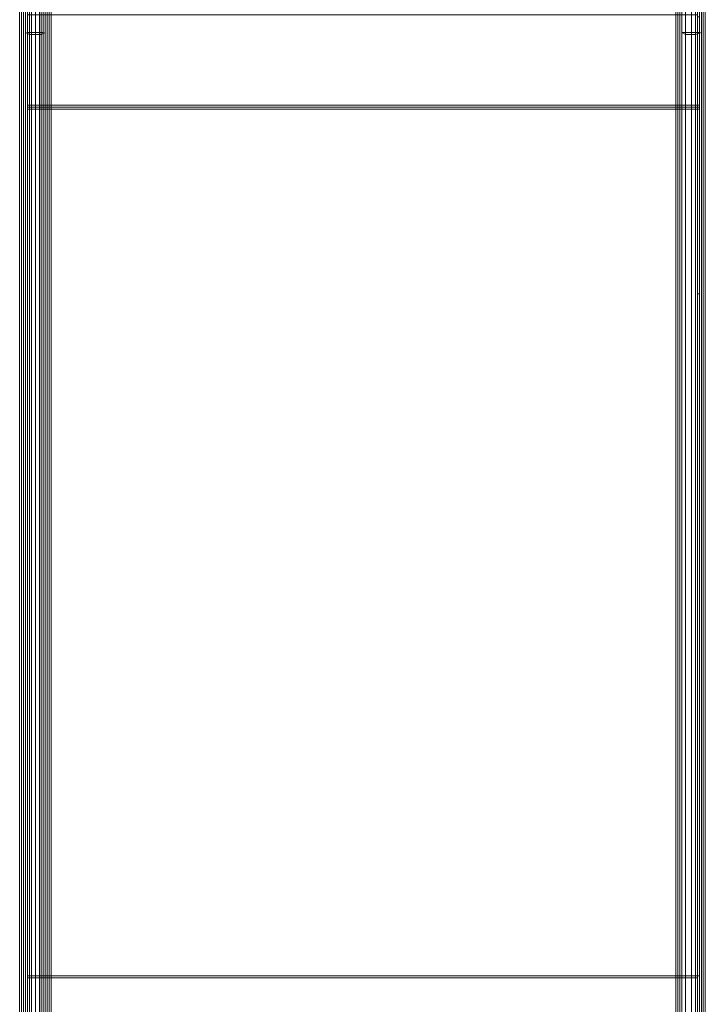
# Model space of a CAD drawing. Units: millimetres. Extents: x 364335 to 370681, y 100048 to 107909.
# Drawn here: x 367054 to 367781, y 102920 to 103964 of the extents above; entities that cross this region are included whole.
import ezdxf

# ---------------------------------------------------------------- set-up
doc = ezdxf.new("R2010")
doc.units = ezdxf.units.MM
doc.layers.add('МАФЫ НАШИ', color=250, linetype='Continuous', lineweight=25)

# ---------------------------------------------------------------- blocks, each defined once
blk = doc.blocks.new('iiiimngf')
at = {"layer": 'МАФЫ НАШИ', "lineweight": 13}
for points in [[(367062.7, 103966.7), (367062.7, 103673.1), (367062.7, 103868.8), (367062.7, 103870.9), (367062.7, 103873), (367062.7, 103870.9), (367062.7, 103868.8), (367062.7, 103673.1), (367062.7, 103966.7)], [(367774.8, 104093.7), (367774.8, 103873), (367774.8, 104093.7)], [(367774.8, 103966.7), (367774.8, 103673.1), (367774.8, 103868.8), (367774.8, 103870.9), (367774.8, 103873), (367774.8, 103870.9), (367774.8, 103868.8), (367774.8, 103673.1), (367774.8, 103966.7)], [(367062.7, 104093.7), (367062.7, 103873), (367062.7, 104093.7)], [(367062.7, 104093.7), (367062.7, 103873), (367062.7, 104093.7)], [(367054.3, 103981.3), (367054.3, 103958.4), (367054.3, 103981.3)], [(367056.4, 103983.4), (367056.4, 103962.5), (367056.4, 103983.4)], [(367060.6, 103964.6), (367060.6, 102940.2), (367060.6, 103964.6)], [(367064.7, 103966.7), (367064.7, 102942.3), (367064.7, 103966.7)], [(367071, 103966.7), (367071, 102942.3), (367071, 103966.7)], [(367077.2, 103966.7), (367077.2, 102942.3), (367077.2, 103966.7)], [(367081.4, 103964.6), (367081.4, 102940.2), (367081.4, 103964.6)], [(367085.6, 103983.4), (367085.6, 103962.5), (367085.6, 103983.4)], [(367087.6, 103981.3), (367087.6, 103958.4), (367087.6, 103981.3)], [(367087.6, 103979.2), (367087.6, 103956.3), (367087.6, 103979.2)], [(367085.6, 103977.1), (367085.6, 103952.1), (367085.6, 103977.1)], [(367081.4, 103975), (367081.4, 103950), (367081.4, 103975)], [(367077.2, 103973), (367077.2, 103948), (367081.4, 103950), (367081.4, 102925.6), (367081.4, 103950), (367077.2, 103948), (367077.2, 102923.5), (367077.2, 103948), (367071, 103948), (367071, 102923.5), (367071, 103948), (367064.7, 103948), (367064.7, 102923.5), (367064.7, 103948), (367060.6, 103950), (367060.6, 102925.6), (367060.6, 103950), (367060.6, 103975)], [(367056.4, 103977.1), (367056.4, 103952.1), (367056.4, 103977.1)], [(367054.3, 103979.2), (367054.3, 103956.3), (367054.3, 103979.2)], [(367056.4, 103977.1), (367056.4, 103952.1), (367056.4, 103977.1)], [(367054.3, 103979.2), (367054.3, 103956.3), (367054.3, 103979.2)], [(367054.3, 103981.3), (367054.3, 103958.4), (367054.3, 103981.3)], [(367056.4, 103983.4), (367056.4, 103962.5), (367056.4, 103983.4)], [(367060.6, 103964.6), (367060.6, 102940.2), (367060.6, 103964.6)], [(367064.7, 103966.7), (367064.7, 102942.3), (367064.7, 103966.7)], [(367071, 103966.7), (367071, 102942.3), (367071, 103966.7)], [(367077.2, 103966.7), (367077.2, 102942.3), (367077.2, 103966.7)], [(367081.4, 103964.6), (367081.4, 102940.2), (367081.4, 103964.6)], [(367085.6, 103983.4), (367085.6, 103962.5), (367085.6, 103983.4)], [(367087.6, 103981.3), (367087.6, 103958.4), (367087.6, 103981.3)], [(367087.6, 103979.2), (367087.6, 103956.3), (367087.6, 103979.2)], [(367085.6, 103977.1), (367085.6, 103952.1), (367085.6, 103977.1)], [(367081.4, 103975), (367081.4, 103950), (367081.4, 103975)], [(367077.2, 103973), (367077.2, 103948), (367081.4, 103950), (367081.4, 102925.6), (367081.4, 103950), (367077.2, 103948), (367077.2, 102923.5), (367077.2, 103948), (367071, 103948), (367071, 102923.5), (367071, 103948), (367064.7, 103948), (367064.7, 102923.5), (367064.7, 103948), (367060.6, 103950), (367060.6, 102925.6), (367060.6, 103950), (367060.6, 103975)], [(367085.6, 103981.3), (367085.6, 103958.4), (367085.6, 103981.3)], [(367083.5, 103983.4), (367083.5, 103962.5), (367083.5, 103983.4)], [(367079.3, 103964.6), (367079.3, 102938.1), (367079.3, 103964.6)], [(367075.2, 103964.6), (367075.2, 102940.2), (367075.2, 103964.6)], [(367071, 103966.7), (367071, 102940.2), (367071, 103966.7)], [(367066.8, 103964.6), (367066.8, 102940.2), (367066.8, 103964.6)], [(367062.7, 103964.6), (367062.7, 102938.1), (367062.7, 103964.6)], [(367058.5, 103983.4), (367058.5, 103962.5), (367058.5, 103983.4)], [(367056.4, 103981.3), (367056.4, 103958.4), (367056.4, 103981.3)], [(367056.4, 103979.2), (367056.4, 103956.3), (367056.4, 103979.2)], [(367058.5, 103977.1), (367058.5, 103954.2), (367058.5, 103977.1)], [(367062.7, 103975), (367062.7, 103950), (367062.7, 103975)], [(367066.8, 103975), (367066.8, 103950), (367062.7, 103950), (367062.7, 102925.6), (367062.7, 103950), (367066.8, 103950), (367066.8, 102923.5), (367066.8, 103950), (367071, 103950), (367071, 102923.5), (367071, 103950), (367075.2, 103950), (367075.2, 102923.5), (367075.2, 103950), (367079.3, 103950), (367079.3, 102925.6), (367079.3, 103950), (367079.3, 103975)], [(367083.5, 103977.1), (367083.5, 103954.2), (367083.5, 103977.1)], [(367085.6, 103979.2), (367085.6, 103956.3), (367085.6, 103979.2)], [(367083.5, 103977.1), (367083.5, 103954.2), (367083.5, 103977.1)], [(367085.6, 103979.2), (367085.6, 103956.3), (367085.6, 103979.2)], [(367085.6, 103981.3), (367085.6, 103958.4), (367085.6, 103981.3)], [(367083.5, 103983.4), (367083.5, 103962.5), (367083.5, 103983.4)], [(367079.3, 103964.6), (367079.3, 102938.1), (367079.3, 103964.6)], [(367075.2, 103964.6), (367075.2, 102940.2), (367075.2, 103964.6)], [(367071, 103966.7), (367071, 102940.2), (367071, 103966.7)], [(367066.8, 103964.6), (367066.8, 102940.2), (367066.8, 103964.6)], [(367062.7, 103964.6), (367062.7, 102938.1), (367062.7, 103964.6)], [(367058.5, 103983.4), (367058.5, 103962.5), (367058.5, 103983.4)], [(367056.4, 103981.3), (367056.4, 103958.4), (367056.4, 103981.3)], [(367056.4, 103979.2), (367056.4, 103956.3), (367056.4, 103979.2)], [(367058.5, 103977.1), (367058.5, 103954.2), (367058.5, 103977.1)], [(367062.7, 103975), (367062.7, 103950), (367062.7, 103975)], [(367066.8, 103975), (367066.8, 103950), (367062.7, 103950), (367062.7, 102925.6), (367062.7, 103950), (367066.8, 103950), (367066.8, 102923.5), (367066.8, 103950), (367071, 103950), (367071, 102923.5), (367071, 103950), (367075.2, 103950), (367075.2, 102923.5), (367075.2, 103950), (367079.3, 103950), (367079.3, 102925.6), (367079.3, 103950), (367079.3, 103975)], [(367751.9, 103981.3), (367751.9, 103958.4), (367751.9, 103981.3)], [(367754, 103983.4), (367754, 103962.5), (367754, 103983.4)], [(367751.9, 103983.4), (367751.9, 103962.5), (367751.9, 103983.4)], [(367749.8, 103981.3), (367749.8, 103958.4), (367749.8, 103981.3), (367749.8, 103958.4), (367749.8, 103981.3)], [(367751.9, 103983.4), (367751.9, 103962.5), (367751.9, 103983.4)], [(367754, 103983.4), (367754, 103962.5), (367754, 103983.4)], [(367751.9, 103981.3), (367751.9, 103958.4), (367751.9, 103981.3)], [(367751.9, 103979.2), (367751.9, 103956.3), (367751.9, 103979.2)], [(367754, 103977.1), (367754, 103954.2), (367754, 103977.1)], [(367756, 103975), (367756, 103950), (367756, 103975)], [(367760.2, 103975), (367760.2, 103950), (367756, 103950), (367756, 102925.6), (367756, 103950), (367760.2, 103950), (367760.2, 102923.5), (367760.2, 103950), (367766.5, 103950), (367766.5, 102923.5), (367766.5, 103950), (367770.6, 103950), (367770.6, 102923.5), (367770.6, 103950), (367774.8, 103950), (367774.8, 102925.6), (367774.8, 103950), (367774.8, 103975)], [(367776.9, 103977.1), (367776.9, 103954.2), (367776.9, 103977.1)], [(367778.9, 103979.2), (367778.9, 103956.3), (367778.9, 103979.2)], [(367778.9, 103981.3), (367778.9, 103958.4), (367778.9, 103981.3)], [(367776.9, 103983.4), (367776.9, 103962.5), (367776.9, 103983.4)], [(367774.8, 103964.6), (367774.8, 102938.1), (367774.8, 103964.6)], [(367770.6, 103964.6), (367770.6, 102940.2), (367770.6, 103964.6)], [(367766.5, 103966.7), (367766.5, 102940.2), (367766.5, 103966.7)], [(367760.2, 103964.6), (367760.2, 102940.2), (367760.2, 103964.6)], [(367756, 103964.6), (367756, 102938.1), (367756, 103964.6), (367756, 102940.2), (367756, 103964.6)], [(367760.2, 103966.7), (367760.2, 102942.3), (367760.2, 103966.7)], [(367766.5, 103966.7), (367766.5, 102942.3), (367766.5, 103966.7)], [(367770.6, 103966.7), (367770.6, 102942.3), (367770.6, 103966.7)], [(367776.9, 103964.6), (367776.9, 102940.2), (367776.9, 103964.6)], [(367778.9, 103983.4), (367778.9, 103962.5), (367778.9, 103983.4)], [(367781, 103981.3), (367781, 103958.4), (367781, 103981.3)], [(367781, 103979.2), (367781, 103956.3), (367781, 103979.2)], [(367778.9, 103977.1), (367778.9, 103952.1), (367778.9, 103977.1)], [(367776.9, 103975), (367776.9, 103950), (367776.9, 103975)], [(367770.6, 103973), (367770.6, 103948), (367776.9, 103950), (367776.9, 102925.6), (367776.9, 103950), (367770.6, 103948), (367770.6, 102923.5), (367770.6, 103948), (367766.5, 103948), (367766.5, 102923.5), (367766.5, 103948), (367760.2, 103948), (367760.2, 102923.5), (367760.2, 103948), (367756, 103950), (367756, 102925.6), (367756, 103950), (367760.2, 103950), (367760.2, 103975)], [(367756, 103975), (367756, 103950), (367756, 103975)], [(367754, 103977.1), (367754, 103954.2), (367754, 103977.1)], [(367751.9, 103979.2), (367751.9, 103956.3), (367751.9, 103979.2)], [(367781, 103979.2), (367781, 103956.3), (367781, 103979.2)], [(367778.9, 103977.1), (367778.9, 103952.1), (367778.9, 103977.1)], [(367776.9, 103975), (367776.9, 103950), (367776.9, 103975)], [(367770.6, 103973), (367770.6, 103948), (367776.9, 103950), (367776.9, 102925.6), (367776.9, 103950), (367770.6, 103948), (367770.6, 102923.5), (367770.6, 103948), (367766.5, 103948), (367766.5, 102923.5), (367766.5, 103948), (367760.2, 103948), (367760.2, 102923.5), (367760.2, 103948), (367756, 103950), (367756, 102925.6), (367756, 103950), (367756, 102925.6), (367756, 103950), (367760.2, 103950), (367760.2, 102923.5), (367760.2, 103950), (367766.5, 103950), (367766.5, 102923.5), (367766.5, 103950), (367770.6, 103950), (367770.6, 102923.5), (367770.6, 103950), (367774.8, 103950), (367774.8, 102925.6), (367774.8, 103950), (367774.8, 103975)], [(367776.9, 103977.1), (367776.9, 103954.2), (367776.9, 103977.1)], [(367778.9, 103979.2), (367778.9, 103956.3), (367778.9, 103979.2)], [(367778.9, 103981.3), (367778.9, 103958.4), (367778.9, 103981.3)], [(367776.9, 103983.4), (367776.9, 103962.5), (367776.9, 103983.4)], [(367774.8, 103964.6), (367774.8, 102938.1), (367774.8, 103964.6)], [(367770.6, 103964.6), (367770.6, 102940.2), (367770.6, 103964.6)], [(367766.5, 103966.7), (367766.5, 102940.2), (367766.5, 103966.7)], [(367760.2, 103964.6), (367760.2, 102940.2), (367760.2, 103964.6)], [(367756, 103964.6), (367756, 102938.1), (367756, 103964.6), (367756, 102940.2), (367756, 103964.6)], [(367760.2, 103966.7), (367760.2, 102942.3), (367760.2, 103966.7)], [(367766.5, 103966.7), (367766.5, 102942.3), (367766.5, 103966.7)], [(367770.6, 103966.7), (367770.6, 102942.3), (367770.6, 103966.7)], [(367776.9, 103964.6), (367776.9, 102940.2), (367776.9, 103964.6)], [(367778.9, 103983.4), (367778.9, 103962.5), (367778.9, 103983.4)], [(367781, 103981.3), (367781, 103958.4), (367781, 103981.3)], [(367062.7, 103968.8), (367062.7, 103873), (367062.7, 103968.8)], [(367062.7, 103968.8), (367062.7, 103873), (367062.7, 103968.8)], [(367062.7, 103673.1), (367062.7, 103966.7), (367062.7, 103673.1)], [(367062.7, 103673.1), (367062.7, 103966.7), (367062.7, 103673.1)], [(367772.7, 103873), (367772.7, 103968.8), (367772.7, 103873)], [(367772.7, 103873), (367772.7, 103968.8), (367772.7, 103873)], [(367054.3, 103958.4), (367054.3, 102933.9), (367054.3, 103958.4)], [(367054.3, 103958.4), (367054.3, 102933.9), (367054.3, 103958.4)], [(367054.3, 103956.3), (367054.3, 102929.8), (367054.3, 103956.3)], [(367054.3, 103956.3), (367054.3, 102929.8), (367054.3, 103956.3)], [(367056.4, 103962.5), (367056.4, 102938.1), (367056.4, 103962.5)], [(367056.4, 103962.5), (367056.4, 102938.1), (367056.4, 103962.5)], [(367056.4, 103958.4), (367056.4, 102933.9), (367056.4, 103958.4)], [(367056.4, 103958.4), (367056.4, 102933.9), (367056.4, 103958.4)], [(367056.4, 103956.3), (367056.4, 102931.8), (367056.4, 103956.3)], [(367056.4, 103956.3), (367056.4, 102931.8), (367056.4, 103956.3)], [(367058.5, 103962.5), (367058.5, 102936), (367058.5, 103962.5)], [(367058.5, 103962.5), (367058.5, 102936), (367058.5, 103962.5)], [(367083.5, 103962.5), (367083.5, 102936), (367083.5, 103962.5)], [(367083.5, 103962.5), (367083.5, 102936), (367083.5, 103962.5)], [(367085.6, 103962.5), (367085.6, 102938.1), (367085.6, 103962.5)], [(367085.6, 103962.5), (367085.6, 102938.1), (367085.6, 103962.5)], [(367085.6, 103958.4), (367085.6, 102933.9), (367085.6, 103958.4)], [(367085.6, 103958.4), (367085.6, 102933.9), (367085.6, 103958.4)], [(367085.6, 103956.3), (367085.6, 102931.8), (367085.6, 103956.3)], [(367085.6, 103956.3), (367085.6, 102931.8), (367085.6, 103956.3)], [(367087.6, 103958.4), (367087.6, 102933.9), (367087.6, 103958.4)], [(367087.6, 103958.4), (367087.6, 102933.9), (367087.6, 103958.4)], [(367087.6, 103956.3), (367087.6, 102929.8), (367087.6, 103956.3)], [(367087.6, 103956.3), (367087.6, 102929.8), (367087.6, 103956.3)], [(367749.8, 103958.4), (367749.8, 102933.9), (367749.8, 103958.4)], [(367749.8, 103958.4), (367749.8, 102933.9), (367749.8, 103958.4)], [(367749.8, 103956.3), (367749.8, 102929.8), (367749.8, 103956.3)], [(367749.8, 103956.3), (367749.8, 102929.8), (367749.8, 103956.3)], [(367751.9, 103962.5), (367751.9, 102938.1), (367751.9, 103962.5)], [(367751.9, 103962.5), (367751.9, 102938.1), (367751.9, 103962.5)], [(367751.9, 103958.4), (367751.9, 102933.9), (367751.9, 103958.4)], [(367751.9, 103958.4), (367751.9, 102933.9), (367751.9, 103958.4)], [(367751.9, 103956.3), (367751.9, 102931.8), (367751.9, 103956.3)], [(367751.9, 103956.3), (367751.9, 102931.8), (367751.9, 103956.3)], [(367754, 103962.5), (367754, 102936), (367754, 103962.5)], [(367754, 103962.5), (367754, 102936), (367754, 103962.5)], [(367776.9, 103962.5), (367776.9, 102936), (367776.9, 103962.5)], [(367776.9, 103962.5), (367776.9, 102936), (367776.9, 103962.5)], [(367778.9, 103962.5), (367778.9, 102938.1), (367778.9, 103962.5)], [(367778.9, 103962.5), (367778.9, 102938.1), (367778.9, 103962.5)], [(367778.9, 103958.4), (367778.9, 102933.9), (367778.9, 103958.4)], [(367778.9, 103958.4), (367778.9, 102933.9), (367778.9, 103958.4)], [(367778.9, 103956.3), (367778.9, 102931.8), (367778.9, 103956.3)], [(367778.9, 103956.3), (367778.9, 102931.8), (367778.9, 103956.3)], [(367781, 103958.4), (367781, 102933.9), (367781, 103958.4)], [(367781, 103958.4), (367781, 102933.9), (367781, 103958.4)], [(367781, 103956.3), (367781, 102929.8), (367781, 103956.3)], [(367781, 103956.3), (367781, 102929.8), (367781, 103956.3)], [(367056.4, 103952.1), (367056.4, 102927.7), (367056.4, 103952.1)], [(367056.4, 103952.1), (367056.4, 102927.7), (367056.4, 103952.1)], [(367058.5, 103954.2), (367058.5, 102927.7), (367058.5, 103954.2)], [(367058.5, 103954.2), (367058.5, 102927.7), (367058.5, 103954.2)], [(367083.5, 103954.2), (367083.5, 102927.7), (367083.5, 103954.2)], [(367083.5, 103954.2), (367083.5, 102927.7), (367083.5, 103954.2)], [(367085.6, 103952.1), (367085.6, 102927.7), (367085.6, 103952.1)], [(367085.6, 103952.1), (367085.6, 102927.7), (367085.6, 103952.1)], [(367751.9, 103952.1), (367751.9, 102927.7), (367751.9, 103952.1)], [(367751.9, 103952.1), (367751.9, 102927.7), (367751.9, 103952.1)], [(367754, 103954.2), (367754, 102927.7), (367754, 103954.2)], [(367754, 103954.2), (367754, 102927.7), (367754, 103954.2)], [(367776.9, 103954.2), (367776.9, 102927.7), (367776.9, 103954.2)], [(367776.9, 103954.2), (367776.9, 102927.7), (367776.9, 103954.2)], [(367778.9, 103952.1), (367778.9, 102927.7), (367778.9, 103952.1)], [(367778.9, 103952.1), (367778.9, 102927.7), (367778.9, 103952.1)], [(367062.7, 103873), (367062.7, 103870.9), (367062.7, 103873)], [(367062.7, 103870.9), (367062.7, 103873), (367062.7, 103870.9)], [(367062.7, 103873), (367062.7, 103873)], [(367062.7, 103873), (367062.7, 103870.9), (367062.7, 103873)], [(367062.7, 103870.9), (367062.7, 103873), (367062.7, 103870.9)], [(367062.7, 103873), (367062.7, 103873)], [(367772.7, 103870.9), (367772.7, 103873), (367772.7, 103870.9)], [(367772.7, 103870.9), (367772.7, 103873), (367772.7, 103870.9)], [(367062.7, 103870.9), (367062.7, 103868.8), (367062.7, 103870.9)], [(367062.7, 103868.8), (367062.7, 103870.9), (367062.7, 103868.8)], [(367062.7, 103870.9), (367062.7, 103868.8), (367062.7, 103870.9)], [(367062.7, 103868.8), (367062.7, 103870.9), (367062.7, 103868.8)], [(367062.7, 103673.1), (367062.7, 103868.8), (367062.7, 103673.1)], [(367062.7, 103868.8), (367062.7, 103868.8)], [(367062.7, 103868.8), (367062.7, 103036), (367062.7, 103868.8)], [(367062.7, 102873.5), (367062.7, 102942.3), (367062.7, 103673.1), (367062.7, 103868.8), (367062.7, 103036), (367062.7, 102950.6), (367062.7, 102859)], [(367062.7, 102859), (367062.7, 102950.6), (367062.7, 103036), (367062.7, 103868.8), (367062.7, 103673.1), (367062.7, 102942.3), (367062.7, 102873.5)], [(367062.7, 103673.1), (367062.7, 103868.8), (367062.7, 103673.1)], [(367062.7, 103868.8), (367062.7, 103868.8)], [(367062.7, 103673.1), (367062.7, 103868.8), (367062.7, 103673.1)], [(367062.7, 103868.8), (367062.7, 103868.8)], [(367062.7, 103868.8), (367062.7, 103036), (367062.7, 103868.8)], [(367062.7, 102873.5), (367062.7, 102942.3), (367062.7, 103673.1), (367062.7, 103868.8), (367062.7, 103036), (367062.7, 102950.6), (367062.7, 102859)], [(367062.7, 102859), (367062.7, 102950.6), (367062.7, 103036), (367062.7, 103868.8), (367062.7, 103673.1), (367062.7, 102942.3), (367062.7, 102873.5)], [(367062.7, 103673.1), (367062.7, 103868.8), (367062.7, 103673.1)], [(367062.7, 103868.8), (367062.7, 103868.8)], [(367772.7, 103868.8), (367772.7, 103870.9), (367772.7, 103868.8)], [(367772.7, 103868.8), (367772.7, 103870.9), (367772.7, 103868.8)], [(367772.7, 102859), (367772.7, 102950.6), (367772.7, 103036), (367772.7, 103868.8), (367772.7, 103673.1), (367772.7, 102942.3), (367772.7, 102873.5)], [(367772.7, 102859), (367772.7, 102950.6), (367772.7, 103036), (367772.7, 103868.8), (367772.7, 103673.1), (367772.7, 102942.3), (367772.7, 102873.5)], [(367774.8, 102873.5), (367774.8, 102942.3), (367774.8, 103673.1), (367774.8, 103868.8), (367774.8, 103036), (367774.8, 102950.6), (367774.8, 102859)], [(367774.8, 102873.5), (367774.8, 102942.3), (367774.8, 103673.1), (367774.8, 103868.8), (367774.8, 103036), (367774.8, 102950.6), (367774.8, 102859)], [(367062.7, 103673.1), (367062.7, 102942.3), (367062.7, 103673.1)], [(367062.7, 103673.1), (367062.7, 102942.3), (367062.7, 103673.1)], [(367062.7, 102950.6), (367062.7, 103036), (367062.7, 102950.6)], [(367062.7, 102950.6), (367062.7, 103036), (367062.7, 102950.6)], [(367062.7, 102859), (367062.7, 102950.6), (367062.7, 102859)], [(367062.7, 102859), (367062.7, 102950.6), (367062.7, 102859)], [(367054.3, 102908.9), (367054.3, 102933.9), (367054.3, 102908.9)], [(367054.3, 102908.9), (367054.3, 102933.9), (367054.3, 102908.9)], [(367060.6, 102915.2), (367060.6, 102940.2), (367060.6, 102915.2)], [(367064.7, 102917.3), (367064.7, 102942.3), (367064.7, 102917.3)], [(367071, 102917.3), (367071, 102942.3), (367071, 102917.3)], [(367077.2, 102917.3), (367077.2, 102942.3), (367077.2, 102917.3)], [(367081.4, 102915.2), (367081.4, 102940.2), (367081.4, 102915.2), (367081.4, 102940.2), (367081.4, 102915.2)], [(367077.2, 102917.3), (367077.2, 102942.3), (367077.2, 102917.3)], [(367071, 102917.3), (367071, 102942.3), (367071, 102917.3)], [(367064.7, 102917.3), (367064.7, 102942.3), (367064.7, 102917.3)], [(367060.6, 102915.2), (367060.6, 102940.2), (367060.6, 102915.2)], [(367056.4, 102913.1), (367056.4, 102938.1), (367056.4, 102913.1)], [(367056.4, 102913.1), (367056.4, 102938.1), (367056.4, 102913.1)], [(367056.4, 102896.4), (367056.4, 102933.9), (367056.4, 102896.4)], [(367056.4, 102896.4), (367056.4, 102933.9), (367056.4, 102896.4)], [(367058.5, 102898.5), (367058.5, 102936), (367058.5, 102898.5)], [(367058.5, 102898.5), (367058.5, 102936), (367058.5, 102898.5)], [(367062.7, 102942.3), (367062.7, 102873.5), (367062.7, 102942.3)], [(367062.7, 102942.3), (367062.7, 102873.5), (367062.7, 102942.3)], [(367079.3, 102900.6), (367079.3, 102938.1), (367079.3, 102900.6)], [(367075.2, 102902.7), (367075.2, 102940.2), (367075.2, 102902.7)], [(367071, 102902.7), (367071, 102940.2), (367071, 102902.7)], [(367066.8, 102902.7), (367066.8, 102940.2), (367066.8, 102902.7)], [(367062.7, 102900.6), (367062.7, 102938.1), (367062.7, 102900.6)], [(367062.7, 102900.6), (367062.7, 102938.1), (367062.7, 102900.6)], [(367066.8, 102902.7), (367066.8, 102940.2), (367066.8, 102902.7)], [(367071, 102902.7), (367071, 102940.2), (367071, 102902.7)], [(367075.2, 102902.7), (367075.2, 102940.2), (367075.2, 102902.7)], [(367079.3, 102900.6), (367079.3, 102938.1), (367079.3, 102900.6)], [(367083.5, 102898.5), (367083.5, 102936), (367083.5, 102898.5)], [(367083.5, 102898.5), (367083.5, 102936), (367083.5, 102898.5)], [(367085.6, 102913.1), (367085.6, 102938.1), (367085.6, 102913.1)], [(367085.6, 102913.1), (367085.6, 102938.1), (367085.6, 102913.1)], [(367085.6, 102896.4), (367085.6, 102933.9), (367085.6, 102896.4)], [(367085.6, 102896.4), (367085.6, 102933.9), (367085.6, 102896.4)], [(367087.6, 102908.9), (367087.6, 102933.9), (367087.6, 102908.9)], [(367087.6, 102908.9), (367087.6, 102933.9), (367087.6, 102908.9)], [(367749.8, 102908.9), (367749.8, 102933.9), (367749.8, 102908.9)], [(367749.8, 102908.9), (367749.8, 102933.9), (367749.8, 102908.9)], [(367756, 102915.2), (367756, 102940.2), (367756, 102915.2)], [(367760.2, 102917.3), (367760.2, 102942.3), (367760.2, 102917.3)], [(367766.5, 102917.3), (367766.5, 102942.3), (367766.5, 102917.3)], [(367770.6, 102917.3), (367770.6, 102942.3), (367770.6, 102917.3)], [(367776.9, 102915.2), (367776.9, 102940.2), (367776.9, 102915.2), (367776.9, 102940.2), (367776.9, 102915.2)], [(367770.6, 102917.3), (367770.6, 102942.3), (367770.6, 102917.3)], [(367766.5, 102917.3), (367766.5, 102942.3), (367766.5, 102917.3)], [(367760.2, 102917.3), (367760.2, 102942.3), (367760.2, 102917.3)], [(367756, 102915.2), (367756, 102940.2), (367756, 102915.2)], [(367751.9, 102913.1), (367751.9, 102938.1), (367751.9, 102913.1)], [(367751.9, 102913.1), (367751.9, 102938.1), (367751.9, 102913.1)], [(367751.9, 102896.4), (367751.9, 102933.9), (367751.9, 102896.4)], [(367751.9, 102896.4), (367751.9, 102933.9), (367751.9, 102896.4)], [(367754, 102898.5), (367754, 102936), (367754, 102898.5)], [(367754, 102898.5), (367754, 102936), (367754, 102898.5)], [(367774.8, 102900.6), (367774.8, 102938.1), (367774.8, 102900.6)], [(367770.6, 102902.7), (367770.6, 102940.2), (367770.6, 102902.7)], [(367766.5, 102902.7), (367766.5, 102940.2), (367766.5, 102902.7)], [(367760.2, 102902.7), (367760.2, 102940.2), (367760.2, 102902.7)], [(367756, 102900.6), (367756, 102938.1), (367756, 102900.6), (367756, 102938.1), (367756, 102900.6)], [(367760.2, 102902.7), (367760.2, 102940.2), (367760.2, 102902.7)], [(367766.5, 102902.7), (367766.5, 102940.2), (367766.5, 102902.7)], [(367770.6, 102902.7), (367770.6, 102940.2), (367770.6, 102902.7)], [(367774.8, 102900.6), (367774.8, 102938.1), (367774.8, 102900.6)], [(367776.9, 102898.5), (367776.9, 102936), (367776.9, 102898.5)], [(367776.9, 102898.5), (367776.9, 102936), (367776.9, 102898.5)], [(367778.9, 102913.1), (367778.9, 102938.1), (367778.9, 102913.1)], [(367778.9, 102913.1), (367778.9, 102938.1), (367778.9, 102913.1)], [(367778.9, 102896.4), (367778.9, 102933.9), (367778.9, 102896.4)], [(367778.9, 102896.4), (367778.9, 102933.9), (367778.9, 102896.4)], [(367781, 102908.9), (367781, 102933.9), (367781, 102908.9)], [(367781, 102908.9), (367781, 102933.9), (367781, 102908.9)], [(367054.3, 102906.9), (367054.3, 102929.8), (367054.3, 102906.9)], [(367054.3, 102906.9), (367054.3, 102929.8), (367054.3, 102906.9)], [(367056.4, 102894.4), (367056.4, 102931.8), (367056.4, 102894.4)], [(367056.4, 102894.4), (367056.4, 102931.8), (367056.4, 102894.4)], [(367056.4, 102902.7), (367056.4, 102927.7), (367056.4, 102902.7)], [(367056.4, 102902.7), (367056.4, 102927.7), (367056.4, 102902.7)], [(367081.4, 102900.6), (367081.4, 102925.6), (367081.4, 102900.6)], [(367077.2, 102898.5), (367077.2, 102923.5), (367077.2, 102898.5)], [(367071, 102898.5), (367071, 102923.5), (367071, 102898.5)], [(367064.7, 102898.5), (367064.7, 102923.5), (367064.7, 102898.5)], [(367060.6, 102900.6), (367060.6, 102925.6), (367060.6, 102900.6)], [(367060.6, 102900.6), (367060.6, 102925.6), (367060.6, 102900.6)], [(367064.7, 102898.5), (367064.7, 102923.5), (367064.7, 102898.5)], [(367071, 102898.5), (367071, 102923.5), (367071, 102898.5)], [(367077.2, 102898.5), (367077.2, 102923.5), (367077.2, 102898.5)], [(367081.4, 102900.6), (367081.4, 102925.6), (367081.4, 102900.6)], [(367058.5, 102892.3), (367058.5, 102927.7), (367058.5, 102892.3)], [(367058.5, 102892.3), (367058.5, 102927.7), (367058.5, 102892.3)], [(367079.3, 102890.2), (367079.3, 102925.6), (367079.3, 102890.2)], [(367075.2, 102888.1), (367075.2, 102923.5), (367075.2, 102888.1)], [(367071, 102888.1), (367071, 102923.5), (367071, 102888.1)], [(367066.8, 102888.1), (367066.8, 102923.5), (367066.8, 102888.1)], [(367062.7, 102890.2), (367062.7, 102925.6), (367062.7, 102890.2), (367062.7, 102925.6), (367062.7, 102890.2)], [(367066.8, 102888.1), (367066.8, 102923.5), (367066.8, 102888.1)], [(367071, 102888.1), (367071, 102923.5), (367071, 102888.1)], [(367075.2, 102888.1), (367075.2, 102923.5), (367075.2, 102888.1)], [(367079.3, 102890.2), (367079.3, 102925.6), (367079.3, 102890.2)], [(367083.5, 102892.3), (367083.5, 102927.7), (367083.5, 102892.3)], [(367083.5, 102892.3), (367083.5, 102927.7), (367083.5, 102892.3)], [(367085.6, 102894.4), (367085.6, 102931.8), (367085.6, 102894.4)], [(367085.6, 102894.4), (367085.6, 102931.8), (367085.6, 102894.4)], [(367085.6, 102902.7), (367085.6, 102927.7), (367085.6, 102902.7)], [(367085.6, 102902.7), (367085.6, 102927.7), (367085.6, 102902.7)], [(367087.6, 102906.9), (367087.6, 102929.8), (367087.6, 102906.9)], [(367087.6, 102906.9), (367087.6, 102929.8), (367087.6, 102906.9)], [(367749.8, 102906.9), (367749.8, 102929.8), (367749.8, 102906.9)], [(367749.8, 102906.9), (367749.8, 102929.8), (367749.8, 102906.9)], [(367751.9, 102894.4), (367751.9, 102931.8), (367751.9, 102894.4)], [(367751.9, 102894.4), (367751.9, 102931.8), (367751.9, 102894.4)], [(367751.9, 102902.7), (367751.9, 102927.7), (367751.9, 102902.7)], [(367751.9, 102902.7), (367751.9, 102927.7), (367751.9, 102902.7)], [(367776.9, 102900.6), (367776.9, 102925.6), (367776.9, 102900.6)], [(367770.6, 102898.5), (367770.6, 102923.5), (367770.6, 102898.5)], [(367766.5, 102898.5), (367766.5, 102923.5), (367766.5, 102898.5)], [(367760.2, 102898.5), (367760.2, 102923.5), (367760.2, 102898.5)], [(367756, 102900.6), (367756, 102925.6), (367756, 102900.6)], [(367756, 102900.6), (367756, 102925.6), (367756, 102900.6)], [(367760.2, 102898.5), (367760.2, 102923.5), (367760.2, 102898.5)], [(367766.5, 102898.5), (367766.5, 102923.5), (367766.5, 102898.5)], [(367770.6, 102898.5), (367770.6, 102923.5), (367770.6, 102898.5)], [(367776.9, 102900.6), (367776.9, 102925.6), (367776.9, 102900.6)], [(367754, 102892.3), (367754, 102927.7), (367754, 102892.3)], [(367754, 102892.3), (367754, 102927.7), (367754, 102892.3)], [(367774.8, 102890.2), (367774.8, 102925.6), (367774.8, 102890.2)], [(367770.6, 102888.1), (367770.6, 102923.5), (367770.6, 102888.1)], [(367766.5, 102888.1), (367766.5, 102923.5), (367766.5, 102888.1)], [(367760.2, 102888.1), (367760.2, 102923.5), (367760.2, 102888.1)], [(367756, 102890.2), (367756, 102925.6), (367756, 102890.2), (367756, 102925.6), (367756, 102890.2)], [(367760.2, 102888.1), (367760.2, 102923.5), (367760.2, 102888.1)], [(367766.5, 102888.1), (367766.5, 102923.5), (367766.5, 102888.1)], [(367770.6, 102888.1), (367770.6, 102923.5), (367770.6, 102888.1)], [(367774.8, 102890.2), (367774.8, 102925.6), (367774.8, 102890.2)], [(367776.9, 102892.3), (367776.9, 102927.7), (367776.9, 102892.3)], [(367776.9, 102892.3), (367776.9, 102927.7), (367776.9, 102892.3)], [(367778.9, 102894.4), (367778.9, 102931.8), (367778.9, 102894.4)], [(367778.9, 102894.4), (367778.9, 102931.8), (367778.9, 102894.4)], [(367778.9, 102902.7), (367778.9, 102927.7), (367778.9, 102902.7)], [(367778.9, 102902.7), (367778.9, 102927.7), (367778.9, 102902.7)], [(367781, 102906.9), (367781, 102929.8), (367781, 102906.9)], [(367781, 102906.9), (367781, 102929.8), (367781, 102906.9)]]:
    blk.add_lwpolyline(points, dxfattribs=at)
for points in [[(367062.7, 104068.7), (367062.7, 104089.6), (367062.7, 104106.2), (367062.7, 104122.9), (367062.7, 104133.3), (367062.7, 104139.5), (367062.7, 104141.6), (367062.7, 104139.5), (367062.7, 104093.7), (367062.7, 103873), (367062.7, 103870.9), (367062.7, 103868.8), (367062.7, 103673.1), (367062.7, 103966.7), (367062.7, 103983.4), (367062.7, 104004.2), (367062.7, 104025), (367062.7, 104047.9)], [(367062.7, 104068.7), (367062.7, 104089.6), (367062.7, 104106.2), (367062.7, 104122.9), (367062.7, 104133.3), (367062.7, 104139.5), (367062.7, 104141.6), (367062.7, 104139.5), (367062.7, 104093.7), (367062.7, 103873), (367062.7, 103870.9), (367062.7, 103868.8), (367062.7, 103673.1), (367062.7, 103966.7), (367062.7, 103983.4), (367062.7, 104004.2), (367062.7, 104025), (367062.7, 104047.9)], [(367772.7, 104068.7), (367772.7, 104089.6), (367772.7, 104106.2), (367772.7, 104122.9), (367772.7, 104133.3), (367772.7, 104139.5), (367772.7, 104141.6), (367772.7, 104139.5), (367772.7, 104093.7), (367772.7, 103873), (367772.7, 103870.9), (367772.7, 103868.8), (367772.7, 103673.1), (367772.7, 103966.7), (367772.7, 103983.4), (367772.7, 104004.2), (367772.7, 104025), (367772.7, 104047.9)], [(367772.7, 104068.7), (367772.7, 104089.6), (367772.7, 104106.2), (367772.7, 104122.9), (367772.7, 104133.3), (367772.7, 104139.5), (367772.7, 104141.6), (367772.7, 104139.5), (367772.7, 104093.7), (367772.7, 103873), (367772.7, 103870.9), (367772.7, 103868.8), (367772.7, 103673.1), (367772.7, 103966.7), (367772.7, 103983.4), (367772.7, 104004.2), (367772.7, 104025), (367772.7, 104047.9)], [(367062.7, 104093.7), (367062.7, 103873)], [(367772.7, 103873), (367774.8, 103873), (367774.8, 104093.7), (367772.7, 104093.7)], [(367772.7, 103873), (367774.8, 103873), (367774.8, 104093.7), (367772.7, 104093.7)], [(367749.8, 103979.2), (367749.8, 103956.3), (367749.8, 103979.2), (367751.9, 103977.1), (367751.9, 103952.1), (367751.9, 103977.1), (367756, 103975), (367756, 103950), (367756, 103975), (367751.9, 103977.1), (367751.9, 103952.1), (367751.9, 103977.1), (367749.8, 103979.2), (367749.8, 103956.3), (367749.8, 103979.2), (367749.8, 104018.8), (367749.8, 103981.3), (367749.8, 104018.8)], [(367064.7, 103948), (367064.7, 103973), (367060.6, 103975), (367060.6, 103950)], [(367064.7, 103948), (367064.7, 103973), (367060.6, 103975), (367060.6, 103950)], [(367062.7, 103873), (367772.7, 103873), (367772.7, 103968.8), (367062.7, 103968.8)], [(367772.7, 103873), (367062.7, 103873), (367062.7, 103968.8), (367772.7, 103968.8)], [(367062.7, 103873), (367772.7, 103873), (367772.7, 103968.8), (367062.7, 103968.8)], [(367772.7, 103873), (367062.7, 103873), (367062.7, 103968.8), (367772.7, 103968.8)], [(367071, 103948), (367071, 103973), (367064.7, 103973), (367064.7, 103948)], [(367071, 103948), (367071, 103973), (367064.7, 103973), (367064.7, 103948)], [(367066.8, 103950), (367066.8, 103975), (367071, 103975), (367071, 103950)], [(367066.8, 103950), (367066.8, 103975), (367071, 103975), (367071, 103950)], [(367071, 103950), (367071, 103975), (367075.2, 103975), (367075.2, 103950)], [(367071, 103950), (367071, 103975), (367075.2, 103975), (367075.2, 103950)], [(367077.2, 103948), (367077.2, 103973), (367071, 103973), (367071, 103948)], [(367077.2, 103948), (367077.2, 103973), (367071, 103973), (367071, 103948)], [(367075.2, 103950), (367075.2, 103975), (367079.3, 103975), (367079.3, 103950)], [(367075.2, 103950), (367075.2, 103975), (367079.3, 103975), (367079.3, 103950)], [(367760.2, 103948), (367760.2, 103973), (367756, 103975), (367756, 103950)], [(367760.2, 103948), (367760.2, 103973), (367756, 103975), (367756, 103950)], [(367760.2, 103950), (367760.2, 103975), (367766.5, 103975), (367766.5, 103950)], [(367760.2, 103950), (367760.2, 103975), (367766.5, 103975), (367766.5, 103950)], [(367766.5, 103948), (367766.5, 103973), (367760.2, 103973), (367760.2, 103948)], [(367766.5, 103948), (367766.5, 103973), (367760.2, 103973), (367760.2, 103948)], [(367766.5, 103950), (367766.5, 103975), (367770.6, 103975), (367770.6, 103950)], [(367766.5, 103950), (367766.5, 103975), (367770.6, 103975), (367770.6, 103950)], [(367770.6, 103948), (367770.6, 103973), (367766.5, 103973), (367766.5, 103948)], [(367770.6, 103948), (367770.6, 103973), (367766.5, 103973), (367766.5, 103948)], [(367770.6, 103950), (367770.6, 103975), (367774.8, 103975), (367774.8, 103950)], [(367770.6, 103950), (367770.6, 103975), (367774.8, 103975), (367774.8, 103950)], [(367772.7, 103966.7), (367774.8, 103966.7), (367774.8, 103673.1), (367772.7, 103673.1)], [(367772.7, 103966.7), (367774.8, 103966.7), (367774.8, 103673.1), (367772.7, 103673.1)], [(367772.7, 103868.8), (367772.7, 103870.9), (367062.7, 103870.9), (367772.7, 103870.9), (367772.7, 103873), (367062.7, 103873), (367062.7, 103870.9), (367062.7, 103868.8), (367772.7, 103868.8), (367062.7, 103868.8), (367772.7, 103868.8), (367772.7, 103036), (367772.7, 102950.6), (367062.7, 102950.6), (367062.7, 103036), (367062.7, 103868.8), (367062.7, 103033.9), (367062.7, 102948.5), (367772.7, 102948.5), (367772.7, 103033.9), (367772.7, 103868.8), (367062.7, 103868.8)], [(367062.7, 103868.8), (367062.7, 103033.9), (367062.7, 102948.5), (367772.7, 102948.5), (367772.7, 103033.9), (367772.7, 103868.8), (367062.7, 103868.8), (367772.7, 103868.8), (367772.7, 103870.9), (367062.7, 103870.9), (367772.7, 103870.9), (367772.7, 103873), (367062.7, 103873), (367062.7, 103870.9), (367062.7, 103868.8), (367772.7, 103868.8), (367062.7, 103868.8), (367772.7, 103868.8), (367772.7, 103036), (367772.7, 102950.6), (367062.7, 102950.6), (367062.7, 103036)], [(367062.7, 103873), (367062.7, 103870.9), (367772.7, 103870.9), (367772.7, 103873)], [(367062.7, 103873), (367062.7, 103870.9), (367772.7, 103870.9), (367772.7, 103873)], [(367774.8, 103870.9), (367774.8, 103873), (367772.7, 103873), (367772.7, 103870.9), (367774.8, 103870.9), (367772.7, 103870.9)], [(367774.8, 103870.9), (367774.8, 103873), (367772.7, 103873), (367772.7, 103870.9), (367774.8, 103870.9), (367772.7, 103870.9)], [(367062.7, 103870.9), (367062.7, 103868.8), (367772.7, 103868.8), (367772.7, 103870.9), (367062.7, 103870.9), (367772.7, 103870.9)], [(367062.7, 103870.9), (367062.7, 103868.8), (367772.7, 103868.8), (367772.7, 103870.9), (367062.7, 103870.9), (367772.7, 103870.9)], [(367062.7, 102948.5), (367062.7, 103033.9), (367062.7, 103868.8), (367062.7, 103036), (367062.7, 102950.6), (367062.7, 102859)], [(367062.7, 102948.5), (367062.7, 103033.9), (367062.7, 103868.8), (367062.7, 103036), (367062.7, 102950.6), (367062.7, 102859)], [(367774.8, 103868.8), (367774.8, 103870.9), (367772.7, 103870.9), (367772.7, 103868.8)], [(367774.8, 103868.8), (367774.8, 103870.9), (367772.7, 103870.9), (367772.7, 103868.8)], [(367772.7, 103033.9), (367772.7, 103868.8), (367772.7, 103036), (367772.7, 102950.6), (367772.7, 102859), (367772.7, 102948.5)], [(367774.8, 103868.8), (367772.7, 103868.8), (367772.7, 103673.1), (367774.8, 103673.1)], [(367774.8, 103036), (367774.8, 102950.6), (367772.7, 102950.6), (367772.7, 103036), (367772.7, 103868.8), (367774.8, 103868.8)], [(367772.7, 103868.8), (367774.8, 103868.8), (367774.8, 103673.1), (367772.7, 103673.1)], [(367772.7, 103033.9), (367772.7, 103868.8), (367772.7, 103036), (367772.7, 102950.6), (367772.7, 102859), (367772.7, 102948.5)], [(367774.8, 103868.8), (367772.7, 103868.8), (367772.7, 103673.1), (367774.8, 103673.1)], [(367774.8, 103036), (367774.8, 102950.6), (367772.7, 102950.6), (367772.7, 103036), (367772.7, 103868.8), (367774.8, 103868.8)], [(367772.7, 103868.8), (367774.8, 103868.8), (367774.8, 103673.1), (367772.7, 103673.1)], [(367774.8, 102942.3), (367774.8, 102873.5), (367772.7, 102873.5), (367772.7, 102942.3), (367772.7, 103673.1), (367774.8, 103673.1)], [(367774.8, 102942.3), (367774.8, 102873.5), (367772.7, 102873.5), (367772.7, 102942.3), (367772.7, 103673.1), (367774.8, 103673.1)], [(367062.7, 102950.6), (367772.7, 102950.6), (367772.7, 102859), (367062.7, 102859)], [(367062.7, 102950.6), (367772.7, 102950.6), (367772.7, 102859), (367062.7, 102859)], [(367062.7, 102859), (367772.7, 102859), (367772.7, 102948.5), (367062.7, 102948.5)], [(367062.7, 102859), (367772.7, 102859), (367772.7, 102948.5), (367062.7, 102948.5)], [(367774.8, 102859), (367772.7, 102859), (367772.7, 102950.6), (367774.8, 102950.6)], [(367774.8, 102859), (367772.7, 102859), (367772.7, 102950.6), (367774.8, 102950.6)]]:
    blk.add_lwpolyline(points, close=True, dxfattribs=at)

msp = doc.modelspace()

# ---------------------------------------------------------------- block references
at = {"layer": 'МАФЫ НАШИ', "color": 7}
msp.add_blockref('iiiimngf', (0, 0), dxfattribs=at)

doc.saveas('drawing.dxf')
